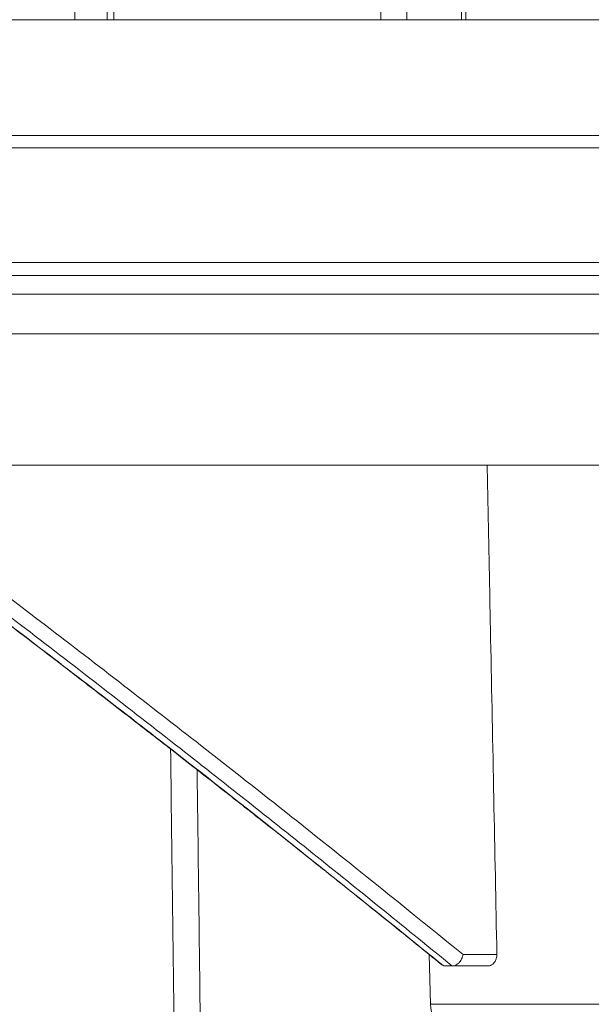
# Model space of a CAD drawing. Units: millimetres. Extents: x 2673 to 4786, y 0 to 1485.
# Drawn here: x 4055 to 4071, y 758 to 784 of the extents above; entities that cross this region are included whole.
import ezdxf

# ---------------------------------------------------------------- set-up
doc = ezdxf.new("R2010")
doc.units = ezdxf.units.MM
doc.linetypes.add('ACAD_ISO04W100', pattern=[30, 24, -3, 0, -3])
for name, color, linetype, lineweight in [('вспомогательный', 140, 'Continuous', 20), ('маскировка', 93, 'Continuous', 25), ('Оси', 10, 'ACAD_ISO04W100', 13), ('Основной', 7, 'Continuous', 30), ('штриховка', 251, 'Continuous', 0)]:
    doc.layers.add(name, color=color, linetype=linetype, lineweight=lineweight)

# ---------------------------------------------------------------- blocks, each defined once
blk = doc.blocks.new('3100т неразрез')
blk.add_wipeout([(2149.1082944591462, 179.46728637437104), (2150.102211701217, 155.35002828641555), (2153.5000005513466, 152.05886306942227), (2153.677592367575, 151.04199924167665), (2154.378680207787, 149.93754272586264), (2155.2999962796575, 149.30931951677067), (2156.5000005513466, 149.05886306942227), (2160.0000005513393, 149.05886306942227), (2160.5000005513393, 147.5588635236531), (2161.0000005513393, 147.0588635236531), (2162.500000551343, 147.0588635236531), (2163.000000551343, 146.5588635236531), (2295.000000551343, 146.5588635236531), (2295.500000551343, 147.0588635236531), (2297.00000055134, 147.0588635236531), (2297.5000005513393, 147.5588635236531), (2297.646447160746, 148.91241646001555), (2299.750000551343, 149.05886306942227), (2302.0207366271156, 149.10440306133404), (2303.6213208949066, 149.93754272586264), (2304.5000005513466, 152.05886306942227), (2304.5000005513466, 154.85002828641558), (2304.99957007663, 155.35002828641555), (2307.897789401463, 155.35002828641555), (2309.162191532968, 155.35002828641555), (2308.7502852873035, 179.46728637437104), (2149.355851021137, 179.46728637437104)]).dxf.layer = 'маскировка'
at = {"layer": 'вспомогательный', "linetype": 'Continuous'}
for p, q in [((2302.299921010996, 179.4672863743711), (2157.391494640416, 179.4672863743711)), ((2478.999870503158, 179.1414269886644), (1978.999870551722, 179.1414269886645)), ((1978.999870551722, 176.0891582458667), (2478.999870551722, 176.0891582458667)), ((2116.017450299699, 175.7393411923093), (2341.982550802996, 175.7393411923093)), ((2116.500000551347, 175.2396457787997), (2341.500000551348, 175.2396457787997)), ((2116.500000551347, 174.1841935690165), (2341.500000551348, 174.1841935690165)), ((2230.504978903547, 170.6841247832029), (2299.840706202761, 170.6841935690165)), ((2288.337402838873, 156.3238513381078), (2288.302712563993, 157.6486194884137)), ((2290.105278307687, 157.6492114139851), (2289.203390724874, 157.6492114139932)), ((2288.907959344848, 157.3492114139884), (2288.70397788578, 157.3492114139853)), ((2288.907959344848, 157.3492114139884), (2288.941226881646, 157.3492114139855)), ((2289.870524836455, 157.3492114139855), (2288.941226881646, 157.3492114139855)), ((2288.337402838873, 156.3238513381078), (2296.95300177461, 156.3238513381078))]:
    blk.add_line(p, q, dxfattribs=at)
for centre, radius, start, end in [((2288.714985140888, 157.4705417134931), 0.121600625302429, 230.724103785683, 249.7689494095119), ((2289.33706016385, 156.3500282864156), 1.000000000000386, 181.5000000000028, 270)]:
    blk.add_arc(centre, radius, start, end, dxfattribs=at)
for points in [[(2290.105278307687, 157.6492114139851), (2290.02269662416, 161.8204703338765), (2289.938689817942, 166.0623446374427), (2289.89311121043, 168.3631468312577), (2289.847121283202, 170.6841935690165)], [(2273.986278007505, 169.511102664905), (2277.676714521257, 166.7213521812994), (2281.840172365889, 163.5117956526159), (2285.731791469372, 160.4455229404624), (2289.203390724874, 157.6492114139932)], [(2288.638005224275, 157.3764098670638), (2287.271165516695, 158.4823727421971), (2285.987464845041, 159.5123932913377), (2284.802682033125, 160.4559396520874), (2283.732595904753, 161.3024799620483), (2282.792985283738, 162.0414823588224), (2281.999628993888, 162.6624149800114), (2281.368305859013, 163.1547459632174), (2281.302662069741, 163.2057155181506), (2281.236946843748, 163.2567203461195), (2280.812155493039, 163.5868343597667), (2280.386102488374, 163.917068330871), (2279.566849152604, 164.5500059564317), (2278.597862026978, 165.2951390181117), (2277.485279083791, 166.1461283551652), (2276.23523829534, 167.0966348068459), (2274.853877633921, 168.1403192124074), (2273.347335071831, 169.2708424111032)], [(2288.67293482379, 157.3564431468681), (2284.762011963183, 160.4960037514651), (2281.26392428565, 163.2432122281616), (2277.128750631332, 166.4247926566895), (2273.368836295344, 169.2614786337061)], [(2273.679485437196, 169.2614786337061), (2277.409145691284, 166.4323811772239), (2281.540556789005, 163.2362716365156), (2285.317293656719, 160.2509751102323), (2288.907959344848, 157.3492114139884)], [(2281.406384102058, 163.1250864166898), (2281.451888134791, 159.4788341978911), (2281.497354380247, 155.8325818710881)], [(2282.113978243926, 162.5730823378046), (2282.15625774919, 159.2071922191144), (2282.198504726766, 155.8413020831971)], [(2289.203390724874, 157.6492114139932), (2289.187847830357, 157.5917076658079), (2289.165108454771, 157.5363207380865), (2289.141728643933, 157.4934007189528), (2289.102520626959, 157.4394178297669), (2289.071309811459, 157.4074175541782), (2289.023773765578, 157.372926158694), (2288.974391498269, 157.3531960127185), (2288.941226881646, 157.3492114139855)], [(2290.105278307687, 157.6492114139851), (2290.102975323436, 157.6007705621367), (2290.088599749442, 157.5342013963817), (2290.071432932387, 157.491487264822), (2290.036996564676, 157.4366715236922), (2289.993576168955, 157.3935450345789), (2289.960010569326, 157.3719000792551), (2289.907564930918, 157.3530097029383), (2289.870524836455, 157.3492114139855)], [(2288.67293482379, 157.3564431468681), (2288.682471763785, 157.3532294051362), (2288.690917363564, 157.3509496992256), (2288.697664254069, 157.3496878717739), (2288.70397788578, 157.3492114139853)]]:
    blk.add_spline(points, degree=3, dxfattribs=at)
blk = doc.blocks.new('157 маск')
blk.add_wipeout([(22276.72649344258, 2831.0808633159363), (22276.726493442588, 2829.5828633159363), (22288.22527486273, 2829.5828633159363), (22288.22573063066, 2809.585352160845), (22288.240678749262, 2809.4144823540205), (22288.72853330323, 2806.6451428717687), (22288.841868628493, 2806.224642867921), (22289.027031465994, 2805.825714984807), (22289.277163720173, 2805.47128817669), (22289.584753302195, 2805.163155140879), (22289.941679035026, 2804.91365385316), (22290.336977329545, 2804.7295332917274), (22290.75846642018, 2804.6168042652857), (22291.190893403334, 2804.579263315936), (22295.18443464561, 2804.5792633159363), (22295.269171201773, 2804.9092248362285), (22295.300640762995, 2805.251208215792), (22295.302061968952, 2805.284109484506), (22295.325903431083, 2805.9485297018146), (22295.625307097787, 2819.259196930076), (22295.668733114297, 2819.9685151548915), (22295.719287441643, 2820.3249455659243), (22295.760096356484, 2820.4924045874363), (22295.852471669295, 2820.628463315936), (22298.02174425423, 2820.6291634580307), (22298.022708371704, 2820.6280629447824), (22298.188361226752, 2820.3109305806493), (22298.282479308262, 2819.9780873814066), (22298.366293620784, 2819.2874749651455), (22298.78329558556, 2807.5998031661957), (22298.58556783753, 2807.3181037987806), (22298.523326859115, 2807.20461559268), (22298.439640901786, 2806.9324731975244), (22298.438510402048, 2806.944610026364), (22298.473511610988, 2805.998663578491), (22298.564156336844, 2805.4675024264434), (22298.793166875203, 2805.025808012734), (22298.985277673444, 2804.828331626612), (22299.070561601246, 2804.764292120121), (22299.163573019487, 2804.709691935603), (22299.240683419775, 2804.672865020222), (22299.30250537353, 2804.6476723582628), (22299.364314580114, 2804.626753118546), (22299.671908349013, 2804.5794551904037), (22306.83727695391, 2804.5807075651924), (22307.04411637058, 2804.633989557654), (22307.198719698878, 2804.7381246904324), (22307.45398887809, 2805.0712348917596), (22307.504507889586, 2805.1755972799465), (22307.551030334558, 2805.2907530099183), (22307.59067718634, 2805.41204408081), (22307.592245308253, 2805.4129727869586), (22307.624445418503, 2805.5429824851753), (22307.67488662303, 2805.8988591431803), (22307.678301498676, 2805.9485297018146), (22308.51985892324, 2819.259196930057), (22308.58222817761, 2819.6679550248496), (22308.58222817761, 2819.6679550248496), (22308.58222817761, 2819.6679550248496), (22308.62980991761, 2819.8355209518545), (22308.70368187847, 2820.026974696197), (22308.804324297405, 2820.2055441922644), (22308.896014187394, 2820.3268122050818), (22308.969865471932, 2820.4073272787064), (22309.044094707002, 2820.473220061323), (22309.126010958407, 2820.530675265607), (22309.20658555011, 2820.573624457499), (22309.291708028235, 2820.605053660407), (22309.463735236575, 2820.628463315936), (22319.257190074433, 2820.628463315936), (22319.28587306977, 2820.6275137934826), (22319.349155364318, 2820.625418880408), (22319.445221199818, 2820.607357422975), (22319.53834747675, 2820.5782016482135), (22319.714327099897, 2820.49003472314), (22319.799104148846, 2820.4297771932165), (22319.883824039007, 2820.356979981335), (22319.968724630344, 2820.268487368583), (22320.047207718864, 2820.1683793624825), (22320.12058216552, 2820.055724607533), (22320.18067887592, 2819.942784675528), (22320.23527687613, 2819.818711097473), (22320.27989993806, 2819.690975315463), (22320.356183780674, 2819.2675932165357), (22320.36911931553, 2819.0847707350363), (22320.395149075375, 2818.7172293102526), (22321.307259306057, 2805.921217954867), (22321.307259306057, 2805.921217954867), (22321.317034579322, 2805.8240277402656), (22321.34484961085, 2805.699066190835), (22321.37733431918, 2805.56545751309), (22321.42370555738, 2805.4383750083525), (22321.48067629757, 2805.309734511102), (22321.549177829387, 2805.197440704108), (22321.623163881308, 2805.091045868846), (22321.706095883328, 2804.992184777038), (22321.799131969263, 2804.899622786923), (22321.89755784543, 2804.8189759345432), (22322.00797699655, 2804.745671469557), (22322.122321625116, 2804.6856788633427), (22322.244499209086, 2804.637805055675), (22322.348093536413, 2804.605520817364), (22322.43115377814, 2804.5938979519174), (22322.494569003942, 2804.585480195581), (22322.55746517132, 2804.5802410956594), (22322.621205690906, 2804.5792633159363), (22333.053930948914, 2804.5792633159363), (22333.140453265754, 2804.5848520716245), (22333.314855543613, 2804.5941612137076), (22333.506450806155, 2804.6594741212375), (22333.660816112846, 2804.7331287906777), (22333.769234424184, 2804.7988628212343), (22333.87721633225, 2804.8792971949506), (22334.00864630988, 2804.997970871002), (22334.154882317907, 2805.174000060482), (22334.26455509428, 2805.3687031379295), (22334.333450164606, 2805.538323248476), (22334.374006309055, 2805.6708416981833), (22334.404214877573, 2805.8103487856374), (22334.418760215147, 2805.9485297018146), (22335.592240545455, 2819.2591969300574), (22335.592240545455, 2819.393853080116), (22335.623591236857, 2819.533732554267), (22335.667017996224, 2819.670019763007), (22335.719333227207, 2819.794444059985), (22335.781025231892, 2819.913275743765), (22335.856648926816, 2820.0317994009556), (22335.943103151538, 2820.141907760205), (22336.066540758125, 2820.272435541736), (22336.066540758125, 2820.272435541736), (22336.23755182863, 2820.4103353003934), (22336.430401396625, 2820.512718406829), (22336.595065694095, 2820.5722448028696), (22336.595065694095, 2820.5722448028696), (22336.72510424996, 2820.6051750239276), (22336.857776272038, 2820.625108540529), (22336.984653924534, 2820.628463315936), (22351.697647000892, 2820.6352701167025), (22352.254252619987, 2820.526254931203), (22352.720205155147, 2820.233096190772), (22353.05764006297, 2819.7894563271116), (22353.2075947279, 2819.26014009269), (22354.1996428988, 2807.8799898435013), (22354.210286526963, 2807.755254481013), (22354.36835446326, 2805.9485297018146), (22354.520061026276, 2805.41223461747), (22354.848968698156, 2804.9735510346654), (22355.319184851283, 2804.6817631804297), (22355.862646510395, 2804.5792633159363), (22366.88843884761, 2804.579302428747), (22367.43435682444, 2804.6815522748657), (22367.904979036426, 2804.9756600903493), (22368.233277620027, 2805.416030917695), (22368.380981469905, 2805.94902370441), (22368.518733775545, 2807.5954771236497), (22368.54868702421, 2807.8657632719105), (22369.54672343838, 2819.259223829583), (22369.696510701036, 2819.7923035522836), (22370.0282607849, 2820.2348888881097), (22370.501928438294, 2820.5285748924657), (22371.041019796092, 2820.628463315936), (22385.76589580088, 2820.628463315936), (22386.026733072496, 2820.613654898056), (22386.23637574099, 2820.5473417381145), (22386.394887911025, 2820.4731149325626), (22386.505805859342, 2820.407241347426), (22386.613937890972, 2820.3289740115447), (22386.7177230255, 2820.237784958194), (22386.812355156213, 2820.136141259924), (22386.895646756588, 2820.0284574881944), (22386.967869293727, 2819.9161625321817), (22387.030085365084, 2819.7972194280637), (22387.083751935043, 2819.6693981305043), (22387.125904712433, 2819.5369366659174), (22387.157661170386, 2819.39742268853), (22387.173572960175, 2819.2591969300574), (22388.33178951031, 2805.9485297018146), (22388.345703035193, 2805.814072582523), (22388.373887339374, 2805.6817730512716), (22388.414588380117, 2805.54546133124), (22388.46691680824, 2805.4139434392036), (22388.530967156843, 2805.288846312683), (22388.60131641064, 2805.177142375899), (22388.680150827106, 2805.0722759931164), (22388.769952653496, 2804.9731323882593), (22388.870565634585, 2804.881595502471), (22388.978260512886, 2804.79797214875), (22389.089725256574, 2804.7331872506406), (22389.209332965842, 2804.675884375809), (22389.209332965842, 2804.675884375809), (22389.328441153226, 2804.6337821635534), (22389.448228515197, 2804.603200856102), (22389.56751026347, 2804.587488391233), (22389.651370989, 2804.5806844328436), (22389.696618776543, 2804.5792633159363), (22400.129344034558, 2804.5792633159363), (22400.15208211985, 2804.5796362488472), (22400.19741850289, 2804.5803390247434), (22400.260000541686, 2804.5859055297965), (22400.326748247935, 2804.596135519562), (22400.40735093051, 2804.6110043621447), (22400.511017466622, 2804.639462738597), (22400.630463698446, 2804.687075535797), (22400.32221160744, 2804.5943461816514), (22400.511017466622, 2804.639462738597), (22400.630463698446, 2804.687075535797), (22400.742051035042, 2804.745328035661), (22400.853081781297, 2804.8188472376814), (22400.953754438386, 2804.901737409381), (22401.077704221927, 2805.0256120083295), (22401.210330077218, 2805.200355263158), (22401.313232872653, 2805.4008332462486), (22401.373320290117, 2805.566585802765), (22401.409190517275, 2805.6975260157037), (22401.43465412655, 2805.8282084188486), (22401.4472829923, 2805.9643596866867), (22402.394368493588, 2819.2674571872285), (22402.405241683595, 2819.363348915148), (22402.4266816123, 2819.5542966180656), (22402.49666346245, 2819.7756934567815), (22402.570126446557, 2819.9443173334744), (22402.634572447, 2820.064101646868), (22402.707717340145, 2820.1744929545775), (22402.783810374538, 2820.2734846071685), (22402.86672209337, 2820.356977145189), (22402.951428401248, 2820.4297627519727), (22403.036219910588, 2820.4900338161406), (22403.12202043659, 2820.53865659425), (22403.21224799763, 2820.578218286242), (22403.30536534516, 2820.607365250694), (22403.401405793655, 2820.6254197574117), (22403.497954027505, 2820.628559446264), (22413.315748623267, 2820.6272284144175), (22413.374026064812, 2820.624741134735), (22413.46297988915, 2820.6041459820435), (22413.54797166608, 2820.5717746162613), (22413.62819457242, 2820.5280849949154), (22413.70606662805, 2820.4735115890153), (22413.78019547927, 2820.4078031757285), (22413.854120555952, 2820.327326043571), (22413.92151167259, 2820.2382822492054), (22413.984705646606, 2820.1371978264488), (22414.038951588824, 2820.032948197126), (22414.08895895923, 2819.9179272041283), (22414.147130603666, 2819.7533794051806), (22414.230690802226, 2819.2591969300574), (22415.075666063498, 2805.898827648141), (22415.08196586706, 2805.8072162588287), (22415.10162125084, 2805.6681771761), (22415.126864200058, 2805.5396139452114), (22415.17047571276, 2805.372195949798), (22415.238741353438, 2805.1813799706224), (22415.33111235571, 2805.0053545025844), (22415.416245288132, 2804.883595083946), (22415.483032987562, 2804.8046314922162), (22415.553607466365, 2804.7365799658924), (22415.62554865194, 2804.6814234106478), (22415.70183656209, 2804.6363082684657), (22415.782132839835, 2804.6029396469285), (22415.86415740118, 2804.582655668096), (22415.917619402346, 2804.580323106669), (22415.94190981243, 2804.5792633159363), (22423.065208808996, 2804.5792633159363), (22423.105749282004, 2804.5798424214663), (22423.146673471547, 2804.581688488106), (22423.188109390772, 2804.5881866711693), (22423.23070094706, 2804.595186444494), (22423.271999095665, 2804.6054114650206), (22423.31416735407, 2804.6175615124343), (22423.356276775834, 2804.632144805966), (22423.398165118168, 2804.649189039002), (22423.449026116017, 2804.647998817885), (22423.51081624391, 2804.6732864678424), (22423.57313440767, 2804.7031541706847), (22423.638705074205, 2804.7397438826074), (22423.711677659834, 2804.7887977565265), (22423.778677370756, 2804.8388878290716), (22423.83103353881, 2804.8868320624806), (22423.87532643319, 2804.9308552840266), (22423.91743750529, 2804.977185380584), (22423.97455311186, 2805.04670445305), (22424.04055530944, 2805.1423917682705), (22424.04055530944, 2805.1423917682705), (22424.105543708476, 2805.261609060138), (22424.15470444258, 2805.3746946580172), (22424.187838767146, 2805.4696063521906), (22424.210348526834, 2805.5468247615277), (22424.226160454728, 2805.609573839042), (22424.239979175705, 2805.6735039858854), (22424.251195599052, 2805.735605683843), (22424.26094024156, 2805.801521884774), (22424.27396280025, 2805.937652552957), (22424.277038114476, 2805.998663578495), (22424.312106396665, 2806.9487255677686), (22424.29177631776, 2807.060984517846), (22424.26630409615, 2807.127363044744), (22424.2269806382, 2807.2088735318503), (22424.164981651975, 2807.318106803935), (22424.00573272959, 2807.5483792116506), (22423.9672541399, 2807.599803166194), (22424.38490253798, 2819.2852057686055), (22424.392362592786, 2819.430801520212), (22424.402499177508, 2819.55278934367), (22424.418919391144, 2819.6954625120275), (22424.436558304824, 2819.8139634062563), (22424.449305360704, 2819.88659952544), (22424.465103822193, 2819.965569980486), (22424.48221168096, 2820.0413767347427), (22424.500533398965, 2820.1139056720986), (22424.519973332855, 2820.18304235665), (22424.5371846795, 2820.2382450631862), (22424.551760367405, 2820.2815231428517), (22424.563546002457, 2820.3147367419892), (22424.591169701536, 2820.3859301410994), (22424.67264428287, 2820.550325864082), (22424.702786534453, 2820.596354062297), (22424.728190892496, 2820.628463315936), (22426.89807805617, 2820.628463315936), (22426.96117164001, 2820.5677490397675), (22426.98262228923, 2820.5162822258803), (22427.004610272557, 2820.444294202211), (22427.027044079743, 2820.346959023902), (22427.05219382029, 2820.20664684941), (22427.076813870226, 2820.0199824186047), (22427.09478843358, 2819.8292634828094), (22427.12524262771, 2819.2591969300593), (22427.424646294374, 2805.9485297018146), (22427.428651385202, 2805.678605779486), (22427.439174632364, 2805.4212742046107), (22427.453434159597, 2805.1871691984657), (22427.472165577943, 2804.9842523797497), (22427.490893169383, 2804.817279501679), (22427.515230946858, 2804.6980029092083), (22427.56611507986, 2804.5792633159363), (22431.58228089601, 2804.579439257769), (22431.733507006964, 2804.584227078081), (22431.879738123906, 2804.5974731630467), (22432.10425176818, 2804.6350228153683), (22432.363938192142, 2804.7054190656004), (22432.65075339617, 2804.822833103759), (22432.920915548788, 2804.9747620288767), (22433.202435174164, 2805.182611660048), (22433.479428826988, 2805.458671574946), (22433.718078328868, 2805.796480761625), (22433.891354370728, 2806.1515005084775), (22433.97305759246, 2806.4132011761976), (22434.021641217656, 2806.645142871769), (22434.14369938603, 2807.3374776372757), (22434.26575701724, 2808.029812481669), (22434.38781426202, 2808.7221473789828), (22434.469185409693, 2809.183704027945), (22434.5098709762, 2809.414482354022), (22434.524077287864, 2809.58507375088), (22434.523983424573, 2829.5828633159363), (22446.024056282873, 2829.5828633159363), (22446.024056282873, 2831.080863315937), (22445.875385067782, 2831.436927261646), (22445.52405628287, 2831.5808633159363), (22439.125274862727, 2831.5808633159363), (22439.124766213732, 2832.4797432733853), (22438.973602723396, 2834.2149754119746), (22438.51290162916, 2835.8970999097924), (22415.587164162418, 2898.898275263412), (22414.987097119047, 2900.230949267818), (22414.33435751097, 2901.241081488901), (22414.124831142202, 2901.5801121905097), (22413.270686342443, 2902.521383743413), (22412.932845375766, 2902.8472328469798), (22412.483947312492, 2903.215684875424), (22411.90693768071, 2903.6872697269428), (22410.865802778608, 2904.3008994789416), (22410.617903848124, 2904.447373396368), (22410.3637110054, 2904.549662597172), (22409.19669785852, 2905.0185056762857), (22407.726358747554, 2905.361016319788), (22406.196105464962, 2905.474931830088), (22316.553532493108, 2905.4613027323417), (22316.55474361319, 2905.4773569781187), (22315.604620332837, 2905.4040862720426), (22315.042816194073, 2905.3637580921786), (22313.532277256545, 2905.012283962016), (22312.101122825006, 2904.43197728986), (22310.812901110134, 2903.6630155865428), (22309.642233433555, 2902.704449777011), (22308.582825883008, 2901.5214804424177), (22307.79872623561, 2900.308140705951), (22307.158412068035, 2898.8994647491927), (22284.22834865487, 2835.8897239133703), (22284.014031881794, 2835.107211420167), (22283.774660187257, 2834.2103354894643), (22283.634694829016, 2832.4807537500005), (22283.62527486273, 2831.5808633159363), (22277.226493442584, 2831.5808633159363), (22277.139861539476, 2831.5729613534354), (22277.054995238963, 2831.550605363155), (22276.973783468107, 2831.5131696247263), (22276.90495649234, 2831.464134080001), (22276.842423428785, 2831.4013896733377), (22276.794508483996, 2831.33210719403), (22276.75694803999, 2831.251752172378), (22276.73359965586, 2831.1660190587136)]).dxf.layer = 'вспомогательный'
at = {"layer": 'вспомогательный', "linetype": 'Continuous'}
for p, q in [((22412.21696656306, 2829.582863315936), (22412.18662043357, 2832.479431861598)), ((22412.39560019715, 2829.582863315936), (22412.36519919131, 2832.484669863858)), ((22419.51023791933, 2829.582863315936), (22419.53576144724, 2832.486268691603)), ((22420.20944685413, 2829.582863315936), (22420.23491028019, 2832.479431861598)), ((22421.66101377633, 2829.582863315936), (22421.63555035026, 2832.479431861598)), ((22421.77801087434, 2829.582863315936), (22421.75250880987, 2832.483827138598)), ((22411.35112023109, 2829.582863315936), (22411.35112023109, 2831.080863315936)), ((22407.04607884739, 2829.582863315936), (22411.35112023109, 2829.582863315936)), ((22411.35112023109, 2829.582863315936), (22412.21696656306, 2829.582863315936)), ((22412.21696656306, 2829.582863315936), (22412.39560019715, 2829.582863315936)), ((22412.39560019715, 2829.582863315936), (22419.51023791933, 2829.582863315936)), ((22419.51023791933, 2829.582863315936), (22420.20944685413, 2829.582863315936)), ((22420.20944685413, 2829.582863315936), (22421.66101377633, 2829.582863315936)), ((22421.66101377633, 2829.582863315936), (22421.77801087434, 2829.582863315936)), ((22421.77801087434, 2829.582863315936), (22427.46706481553, 2829.582863315936)), ((22403.49335965145, 2820.628463315936), (22413.28681448885, 2820.628463315936)), ((22414.99444776812, 2820.628463315936), (22413.28681448885, 2820.628463315936)), ((22424.72819089249, 2820.628463315936), (22426.89807805616, 2820.628463315936)), ((22414.23069080222, 2819.259196930057), (22415.96280711911, 2819.259196930057)), ((22423.91651217887, 2807.442863315935), (22417.23210328357, 2807.442863193686)), ((22424.21507549645, 2806.852463315936), (22418.04380553885, 2806.852463315323)), ((22416.76890062808, 2805.948529701815), (22415.07224822678, 2805.948529701815)), ((22423.96877818202, 2805.579263315936), (22418.37540663828, 2805.579263315936)), ((22415.94190981242, 2804.579263315936), (22417.55258045665, 2804.579263315936)), ((22417.55258045665, 2804.579263315936), (22423.06520880899, 2804.579263315936))]:
    blk.add_line(p, q, dxfattribs=at)
for points in [[(22415.38764708458, 2821.128463376985), (22412.756372818, 2821.128463346461), (22409.94153255903, 2821.128463315936), (22406.95328720205, 2821.128463346265), (22403.8022192408, 2821.128463376594)], [(22415.38764708458, 2821.128463376985), (22415.38725583671, 2821.106173221294), (22415.38605602202, 2821.083536157094), (22415.38400914483, 2821.06061565941), (22415.38108136141, 2821.037481847827), (22415.37724195049, 2821.014210794148), (22415.37246663391, 2820.990884263588), (22415.3667353173, 2820.967589049153), (22415.36003601011, 2820.944416012289), (22415.35236177774, 2820.921459600294), (22415.34371511511, 2820.89881606582), (22415.33410411315, 2820.876583360702), (22415.32354708325, 2820.854858480322), (22415.31206802235, 2820.83373794256), (22415.29970124786, 2820.813314288072), (22415.28648633676, 2820.793677334526), (22415.27247252015, 2820.77490995475), (22415.25771335654, 2820.75709023723), (22415.24227065568, 2820.740286745675), (22415.22620920469, 2820.724561619796), (22415.20960004078, 2820.70996557825), (22415.19251556352, 2820.696541873394), (22415.17503204771, 2820.684321325334), (22415.15722543829, 2820.673326924384), (22415.13917307676, 2820.663569173787), (22415.12095039017, 2820.655051040601), (22415.1026318852, 2820.647763841632), (22415.0842888265, 2820.64169219853), (22415.06598961895, 2820.636810633877), (22415.04779844833, 2820.633088198099), (22415.02977521555, 2820.630485862169), (22415.01197500862, 2820.628960546418), (22414.99444776812, 2820.628463315936)], [(22415.38764708458, 2821.128463376985), (22415.51196288656, 2821.118620464866), (22415.6165916368, 2821.094760531393), (22415.72808202885, 2821.052863258768), (22415.836562767, 2820.994530343661), (22415.94873562375, 2820.913961884352), (22416.04039668308, 2820.830690149495), (22416.13449661262, 2820.726002522367), (22416.22149421471, 2820.60823874295), (22416.29560716137, 2820.487915723813), (22416.37394829397, 2820.334204232316), (22416.44243693069, 2820.168146118323), (22416.49261696015, 2820.017819816414), (22416.53806008122, 2819.846807957529), (22416.57354093994, 2819.669918796122), (22416.60061572417, 2819.472382147246), (22416.61398252346, 2819.302775015239)], [(22424.34360822083, 2819.302775014447), (22424.35274532325, 2819.474639133613), (22424.3707360459, 2819.669918830344), (22424.39657892567, 2819.860345436214), (22424.42472533332, 2820.017819834347), (22424.46091870295, 2820.179978206903), (22424.50319443711, 2820.334204320606), (22424.54623798134, 2820.465052553283), (22424.60279264347, 2820.608238847722), (22424.66415723358, 2820.735720477812), (22424.719359081, 2820.830690278796), (22424.78796149726, 2820.927053341375), (22424.84833265001, 2820.994530426374), (22424.92184802332, 2821.057071118233), (22424.98491979823, 2821.094760574241), (22425.06024910073, 2821.12134843109), (22425.12427260977, 2821.128463376594)], [(22424.73389512216, 2820.634808509128), (22424.75307801649, 2820.638579924477), (22424.77233887742, 2820.643280744683), (22424.79162288012, 2820.648932389561), (22424.8108725578, 2820.655550297681), (22424.83002780994, 2820.66314605954), (22424.84902700499, 2820.671724257703), (22424.86780669185, 2820.681285072259), (22424.88630327077, 2820.691820945454), (22424.9044523153, 2820.703319599182), (22424.92219081717, 2820.715760686538), (22424.9394560451, 2820.729119119934), (22424.95618831593, 2820.743361879082), (22424.97232934868, 2820.758451513078), (22424.98782546194, 2820.774343260736), (22425.0026254237, 2820.79098856656), (22425.0166839323, 2820.808332636618), (22425.02995900947, 2820.826317801594), (22425.04241559634, 2820.844881584653), (22425.05402258169, 2820.863959756611), (22425.06475633916, 2820.883484939698), (22425.07459751853, 2820.903389229098), (22425.08353436509, 2820.923603306737), (22425.09155942292, 2820.944058545275), (22425.0986725083, 2820.964686566344), (22425.1048774783, 2820.985420791513), (22425.11018477027, 2821.006196353488), (22425.11460837698, 2821.02695110627), (22425.11816790679, 2821.047625787176), (22425.12088588075, 2821.068164538793), (22425.12278930765, 2821.088515222223), (22425.12390738398, 2821.108629532698), (22425.12427260977, 2821.128463376594)], [(22414.23069080222, 2819.259196930057), (22414.19620419978, 2819.53297418493), (22414.13148643936, 2819.793200754275), (22414.0845262877, 2819.925067184749), (22414.03851524525, 2820.030675768978), (22413.98259443386, 2820.137746530419), (22413.92081181575, 2820.236197902764), (22413.84803335953, 2820.331889615382), (22413.78160047011, 2820.403930047833), (22413.69967396673, 2820.476128358283), (22413.6264713052, 2820.52721190003), (22413.55059127657, 2820.568279622611), (22413.45917514764, 2820.603083985626), (22413.37330744609, 2820.622117381153), (22413.28681448885, 2820.628463315936)], [(22414.99444776812, 2820.628463315936), (22415.17560670452, 2820.603303736639), (22415.35014811049, 2820.528013587226), (22415.42639928777, 2820.477057822569), (22415.5111994267, 2820.405134065244), (22415.5795823589, 2820.333422260312), (22415.65404196878, 2820.238295089316), (22415.72184254538, 2820.131944584183), (22415.77410924581, 2820.032768840254), (22415.8279894151, 2819.908235398808), (22415.86745112783, 2819.795480634474), (22415.90318056557, 2819.66717099011), (22415.93104456562, 2819.534554971588), (22415.95099308888, 2819.398083978322), (22415.96280711911, 2819.259196930057)], [(22424.72819089249, 2820.628463315936), (22424.72725657309, 2820.627389282871), (22424.72630089717, 2820.626280927236), (22424.71514892697, 2820.61265280194), (22424.70257146201, 2820.595848861722), (22424.69153028749, 2820.579920066305), (22424.68158582383, 2820.564661430688), (22424.67289830376, 2820.550633702801), (22424.66389552884, 2820.535412172512), (22424.65399332201, 2820.517858192519), (22424.64327551939, 2820.49788707195), (22424.63182595707, 2820.47541411993), (22424.61972847116, 2820.450354645588), (22424.60706689776, 2820.422623958051), (22424.59115794956, 2820.385487312198), (22424.57660631791, 2820.349132264067), (22424.56341072847, 2820.314039921515), (22424.55156990689, 2820.2806913924), (22424.54108257878, 2820.24956778458), (22424.52058068394, 2820.183930910838), (22424.5011054778, 2820.114784698782), (22424.48275219079, 2820.04224382538), (22424.46561605335, 2819.9664229676), (22424.44979229591, 2819.887436802412), (22424.4353761489, 2819.805400006785), (22424.42654222308, 2819.748716514244), (22424.41891165198, 2819.694488779585), (22424.41238739554, 2819.643037457974), (22424.40687241366, 2819.594683204578), (22424.40226966629, 2819.549746674563), (22424.39894956171, 2819.513880244948), (22424.39566299411, 2819.474533957363), (22424.39251248572, 2819.431850588872), (22424.38960055876, 2819.38597291654), (22424.38702973544, 2819.33704371743), (22424.38490253797, 2819.285205768605)], [(22424.75062782279, 2820.650753115865), (22424.75048520201, 2820.650647566685), (22424.7503435554, 2820.650540713728), (22424.7498498094, 2820.650156880525), (22424.74902744695, 2820.649492510749), (22424.74788189839, 2820.648529751095), (22424.74641859404, 2820.647250748261), (22424.74464296422, 2820.645637648941), (22424.74256043926, 2820.643672599833), (22424.74094774519, 2820.642102630366), (22424.73900735621, 2820.640162379663), (22424.73675037437, 2820.637840085296), (22424.73418790176, 2820.635123984838), (22424.73133104044, 2820.632002315861), (22424.72819089249, 2820.628463315936)], [(22415.96280711911, 2819.259196930057), (22416.0002590372, 2819.259768100055), (22416.04037451352, 2819.260676556165), (22416.08286100247, 2819.261939723625), (22416.1273284619, 2819.263565624217), (22416.17330287648, 2819.2655554848), (22416.22023199565, 2819.267898307256), (22416.26750979356, 2819.270575542796), (22416.31449741494, 2819.273556029677), (22416.36055230804, 2819.276802637631), (22416.40505841742, 2819.280268191588), (22416.44744972849, 2819.283903245586), (22416.48723921665, 2819.287653035155), (22416.52402820949, 2819.291465040041), (22416.5575250714, 2819.295286573692), (22416.5875384198, 2819.299070891071), (22416.61398252346, 2819.302775015239)], [(22417.23210328357, 2807.442863193686), (22417.07894941647, 2810.406609575662), (22416.92479263086, 2813.372837658489), (22416.77162645634, 2816.303450456605), (22416.61398252346, 2819.302775015239)], [(22423.91651217887, 2807.442863315935), (22424.02459772004, 2810.40781473791), (22424.13181155355, 2813.372837676446), (22424.235224004, 2816.255946145823), (22424.34360822083, 2819.302775014447)], [(22424.34360822083, 2819.302775014447), (22424.35277431879, 2819.300633857678), (22424.36095643605, 2819.298460351558), (22424.36806866645, 2819.296261807672), (22424.37402881893, 2819.29404674529), (22424.3787591419, 2819.291823758615), (22424.38218892081, 2819.289602682505), (22424.38339586445, 2819.288495841164), (22424.3842546394, 2819.287393213497), (22424.38475877237, 2819.286296081645), (22424.38490253797, 2819.285205768605)], [(22414.86933757926, 2809.852128904225), (22414.55087809035, 2814.560344190435), (22414.23069080222, 2819.259196930057)], [(22416.55119814639, 2807.892271529228), (22416.39197736108, 2810.992668054907), (22416.25859835471, 2813.575751409178), (22416.09453723223, 2816.735666913451), (22415.96280711911, 2819.259196930057)], [(22424.38490253797, 2819.285205768605), (22424.36330097866, 2818.67139397432), (22424.3432727512, 2818.103260541484), (22424.32521873232, 2817.591892228282), (22424.30953979876, 2817.148375792897), (22424.29663682722, 2816.783797993516), (22424.28691069446, 2816.509245588321), (22424.28076227721, 2816.335805335499), (22424.26682694627, 2815.942990238226), (22424.24920233303, 2815.446799432992), (22424.22836736863, 2814.861102017086), (22424.21519607, 2814.491331127575), (22424.20208894308, 2814.123749576423), (22424.1945670278, 2813.912980110098), (22424.18892907036, 2813.755073299784), (22424.18728246397, 2813.708988859998), (22424.18563659403, 2813.662904426331), (22424.1839952273, 2813.616818742441), (22424.18235310499, 2813.570732775511), (22424.18070597104, 2813.524648163063), (22424.17905798286, 2813.478563929107), (22424.17741101245, 2813.432479353909), (22424.17576426103, 2813.386394631358), (22424.14973074614, 2812.658810089764), (22424.12293772152, 2811.911687123916), (22424.10759657094, 2811.484541292679), (22424.09027499477, 2811.002877657311), (22424.06989606546, 2810.436977461362), (22424.05923520062, 2810.141249736565), (22424.05058853886, 2809.901630353141), (22424.04329154461, 2809.699622546243), (22424.03662833116, 2809.515284773137), (22424.02996490922, 2809.330946160007), (22424.02330297793, 2809.146606193648), (22424.01664065437, 2808.962265375498), (22424.00861012053, 2808.740295525064), (22423.99921501556, 2808.48088783652), (22423.98993736019, 2808.224907094889), (22423.97861955211, 2807.91287838169), (22423.96725413989, 2807.599803166194)], [(22415.07224822678, 2805.948529701815), (22414.97097211974, 2807.900603638769), (22414.86933757926, 2809.852128904225)], [(22416.67760753693, 2807.755254480499), (22416.64600558922, 2807.789509219896), (22416.61440337884, 2807.823763637479), (22416.58280089434, 2807.85801774475), (22416.55119814639, 2807.892271529228)], [(22417.23210328357, 2807.442863193686), (22417.22232750394, 2807.443128489546), (22417.21210305173, 2807.443923407098), (22417.183048502, 2807.448554061696), (22417.14503888667, 2807.458727806081), (22417.10889332912, 2807.471702025897), (22417.07031350332, 2807.488377024914), (22417.02533543598, 2807.510885301117), (22416.9781960681, 2807.537517775869), (22416.93631816616, 2807.563499225109), (22416.88591502189, 2807.597423431768), (22416.83734120425, 2807.632703969703), (22416.79539133969, 2807.665152368162), (22416.75206654771, 2807.700575779286), (22416.70906724915, 2807.737680769267), (22416.64453815504, 2807.797170541662), (22416.59167453869, 2807.849598605509), (22416.55119814639, 2807.892271529228)], [(22416.67760753693, 2807.755254480499), (22416.70043751816, 2807.304034801058), (22416.72329412032, 2806.851892314352), (22416.74096332863, 2806.502092826126), (22416.76890062808, 2805.948529701815)], [(22416.67760753693, 2807.755254480499), (22416.75783953501, 2807.670643529771), (22416.83029143742, 2807.597992594343), (22416.91751025664, 2807.514816017789), (22416.99496892154, 2807.444589696628), (22417.17262130381, 2807.295613716312), (22417.35024483146, 2807.162964634673), (22417.44428258686, 2807.099485837783), (22417.53601059085, 2807.042375476287), (22417.6384934228, 2806.984719329481), (22417.72044652122, 2806.943888970443), (22417.87347162871, 2806.88325675232), (22418.00330443321, 2806.854663670928), (22418.02402399332, 2806.853013823984), (22418.04380553885, 2806.852463315323)], [(22423.91651217887, 2807.442863315935), (22423.93662305651, 2807.445856090454), (22423.95123444791, 2807.454812651776), (22423.96030985227, 2807.47013499319), (22423.96317669487, 2807.487549402714)], [(22423.96725413989, 2807.599803166194), (22423.96521617891, 2807.543692975509), (22423.96317669487, 2807.487549402714)], [(22424.31203932341, 2806.944610026364), (22424.3120814701, 2806.956953959481), (22424.31132235421, 2806.970035964918), (22424.30580761566, 2807.006433425469), (22424.29262415111, 2807.055377714144), (22424.26887782122, 2807.118491134826), (22424.22813587684, 2807.204215944661), (22424.17479258622, 2807.299114852134), (22424.08086916977, 2807.444230082448), (22423.96725413989, 2807.599803166194)], [(22418.04380553885, 2806.852463315323), (22418.05431794481, 2806.647346410233), (22418.06473166575, 2806.444074303865), (22418.07468718494, 2806.249670922206), (22418.08190596643, 2806.108661567904), (22418.0856410538, 2806.035684748256)], [(22424.1844057387, 2806.03568477664), (22424.1920793917, 2806.23987955326), (22424.1997488872, 2806.444074292415), (22424.20748388426, 2806.65012373315), (22424.21507549645, 2806.852463315936)], [(22424.21507549645, 2806.852463315936), (22424.25683092831, 2806.858634191065), (22424.28721856892, 2806.877130368224), (22424.30381417517, 2806.902587397542), (22424.31203932341, 2806.944610026364)], [(22424.31203932341, 2806.944610026364), (22424.30405146828, 2806.728519447177), (22424.29454973188, 2806.471637511184), (22424.2842829271, 2806.194271368764), (22424.27703816953, 2805.998665060287)], [(22415.07224822678, 2805.948529701815), (22415.0844320998, 2805.799616483581), (22415.10173316347, 2805.674825177025), (22415.13000155772, 2805.532010047216), (22415.16060973059, 2805.414698443439), (22415.24649933944, 2805.177810570094), (22415.35610063837, 2804.972176969124), (22415.41864699935, 2804.883142746853), (22415.48559233842, 2804.804392337885), (22415.55605197582, 2804.736846709417), (22415.62970103667, 2804.680728745599), (22415.69966314403, 2804.639663475755), (22415.78417606444, 2804.604654977159), (22415.86929542848, 2804.584626848105), (22415.94190981242, 2804.579263315936)], [(22418.0856410538, 2806.035684748256), (22418.03361580407, 2806.028190372724), (22417.97414084014, 2806.020528021987), (22417.90735907881, 2806.012787358306), (22417.83363881128, 2806.005066162798), (22417.79435033299, 2806.001247231461), (22417.75356540363, 2805.99747447653), (22417.71139210663, 2805.993762286116), (22417.66795189858, 2805.990124683789), (22417.62337746374, 2805.986575854438), (22417.5778124945, 2805.983129253279), (22417.5314093035, 2805.979798182091), (22417.48432792931, 2805.976594862549), (22417.43673369807, 2805.973531062294), (22417.38879574177, 2805.97061716795), (22417.34068472682, 2805.967862856078), (22417.29257094091, 2805.965276201123), (22417.19700333566, 2805.960633567284), (22417.10337311639, 2805.956726737496), (22417.01284491962, 2805.953576221624), (22416.92641480302, 2805.951176409311), (22416.84489804045, 2805.949507416606), (22416.76890062808, 2805.948529701815)], [(22417.55258045665, 2804.579263315936), (22417.49801721545, 2804.582889427086), (22417.44370290245, 2804.59374999893), (22417.39581440191, 2804.609447162015), (22417.34844955753, 2804.630800311682), (22417.28366824205, 2804.669871219678), (22417.22097691839, 2804.719383191454), (22417.16070286016, 2804.779057625161), (22417.10317799347, 2804.848635908315), (22417.02669076112, 2804.964294861081), (22416.95846677018, 2805.096702192126), (22416.89928338971, 2805.244261889165), (22416.84991358426, 2805.40537030317), (22416.8293569545, 2805.489586574829), (22416.81157711588, 2805.576052399479), (22416.79663441745, 2805.664489486708), (22416.78458406273, 2805.754615881358), (22416.77507580184, 2805.851074554367), (22416.76890062808, 2805.948529701815)], [(22418.37540663828, 2805.579263315936), (22418.35529858511, 2805.580472313733), (22418.33526949662, 2805.584093614033), (22418.31760129491, 2805.589327037942), (22418.30012702677, 2805.596442314517), (22418.27621310973, 2805.609464244354), (22418.25304473607, 2805.625974190704), (22418.23075838401, 2805.645871165347), (22418.20949100488, 2805.669054180063), (22418.18120517494, 2805.70757571604), (22418.1559463519, 2805.751691342688), (22418.13400984785, 2805.800882920927), (22418.11569065683, 2805.854632311681), (22418.10806258701, 2805.882722939085), (22418.10146989453, 2805.911539398402), (22418.09593000936, 2805.941006112539), (22418.09146022129, 2805.97104750441), (22418.08793214881, 2806.003200479227), (22418.0856410538, 2806.035684748256)], [(22424.27703811447, 2805.998663578495), (22424.27553073639, 2805.965039600676), (22424.27353713232, 2805.931985497074), (22424.27238393763, 2805.915961733851), (22424.27110948932, 2805.899945738603), (22424.27004576413, 2805.887610468742), (22424.26827888001, 2805.868713570853), (22424.25990006709, 2805.796292613043), (22424.25156562849, 2805.739966287257), (22424.23910709751, 2805.671051845077), (22424.22592982854, 2805.61015603081), (22424.2103151821, 2805.548245363699), (22424.19128004368, 2805.483030496317), (22424.15511397025, 2805.379720023059), (22424.10557767626, 2805.26608579418), (22424.04028551312, 2805.146677012294), (22423.95685183221, 2805.026042880015), (22423.91549514638, 2804.975725053529), (22423.87647163189, 2804.932805054937), (22423.83063724245, 2804.887263219283), (22423.78238196309, 2804.844266046688), (22423.7075189409, 2804.786214407292), (22423.63562232191, 2804.739023094142), (22423.56840666832, 2804.701524629731), (22423.51238939384, 2804.674680823606), (22423.44933162396, 2804.648880643155), (22423.38309807907, 2804.626488169612), (22423.32458668725, 2804.610491670725), (22423.22724800645, 2804.591355055714), (22423.14014281984, 2804.581839368626), (22423.06520880899, 2804.579263315936)], [(22424.1844057387, 2806.03568477664), (22424.17737332633, 2805.945350056084), (22424.16283921351, 2805.857118085692), (22424.15309469268, 2805.816361792959), (22424.14186248172, 2805.778237182128), (22424.1280645376, 2805.739933503417), (22424.11508105982, 2805.710027310153), (22424.08306177241, 2805.654061939213), (22424.04739160736, 2805.613073070378), (22424.02679831941, 2805.597358418083), (22424.00879763365, 2805.587779050801), (22423.99036922212, 2805.581724283055), (22423.96877818202, 2805.579263315936)], [(22424.27703816953, 2805.998665060287), (22424.27693215223, 2806.00008153911), (22424.27651133436, 2806.001505321102), (22424.2744622931, 2806.004693551174), (22424.27090907209, 2806.007905187619), (22424.26317663982, 2806.012585755987), (22424.2525275599, 2806.017275139898), (22424.23913263747, 2806.021949805911), (22424.2231800276, 2806.026589286655), (22424.20486860192, 2806.03117336192), (22424.1844057387, 2806.03568477664)], [(22418.37540663828, 2805.579263315936), (22418.3745883622, 2805.534683005859), (22418.37207823126, 2805.489408878038), (22418.36779567741, 2805.443567886916), (22418.36166985864, 2805.397300263524), (22418.35363647402, 2805.350758164271), (22418.34364469111, 2805.30410510109), (22418.33165244783, 2805.257514684902), (22418.31763461527, 2805.211168606374), (22418.30157667412, 2805.165255799961), (22418.28348379585, 2805.11996872288), (22418.26337291261, 2805.075503334832), (22418.24128227938, 2805.032053562551), (22418.22950956562, 2805.010770054913), (22418.21726274825, 2804.989812146413), (22418.20455084212, 2804.969203028397), (22418.19138418829, 2804.948965189537), (22418.17777378931, 2804.929120725893), (22418.16373191719, 2804.909690846544), (22418.14927144466, 2804.890696239715), (22418.13440643257, 2804.87215653475), (22418.11915146704, 2804.854090723305), (22418.1035222183, 2804.83651658371), (22418.08753479368, 2804.819451154498), (22418.07120626077, 2804.802910128361), (22418.05455402588, 2804.786908373605), (22418.03759631532, 2804.771459305827), (22418.02035158851, 2804.756575451195), (22418.00283897224, 2804.742267804717), (22417.98507771662, 2804.728546427764), (22417.96708757861, 2804.715419802189), (22417.94888832775, 2804.702895453278), (22417.93050007654, 2804.690979309106), (22417.89323656058, 2804.668990523766), (22417.8554584244, 2804.649475014874), (22417.81732356831, 2804.632438760233), (22417.77898784284, 2804.617864357749), (22417.74060042559, 2804.605721079138), (22417.70230442247, 2804.595957947519), (22417.66423418355, 2804.588513080393), (22417.62651504192, 2804.583308407323), (22417.58926229708, 2804.580257778015), (22417.55258045665, 2804.579263315936)], [(22423.06520880899, 2804.579263315936), (22423.10549020706, 2804.580257780523), (22423.14639852759, 2804.583308407323), (22423.18781902308, 2804.588513085078), (22423.22962505104, 2804.595957947519), (22423.27167902419, 2804.605721087922), (22423.31383334581, 2804.617864357749), (22423.35593094978, 2804.632438775371), (22423.39780791626, 2804.649475014874), (22423.43929322498, 2804.668990547103), (22423.4802133379, 2804.690979309106), (22423.50040601458, 2804.702895455139), (22423.52039113855, 2804.715419802189), (22423.5401466357, 2804.72854642994), (22423.55965078421, 2804.742267804717), (22423.57888190093, 2804.756575453664), (22423.59781883407, 2804.771459305827), (22423.61644059269, 2804.786908376325), (22423.63472689325, 2804.802910128361), (22423.65265773351, 2804.819451157416), (22423.67021398666, 2804.83651658371), (22423.68737692247, 2804.85409072636), (22423.70412884117, 2804.87215653475), (22423.72045254627, 2804.890696242828), (22423.7363320093, 2804.909690846544), (22423.7517518002, 2804.929120728994), (22423.766697773, 2804.948965189537), (22423.78115646094, 2804.969203031413), (22423.7951157729, 2804.989812146413), (22423.80856436134, 2805.010770057777), (22423.82149231915, 2805.032053562551), (22423.83389052927, 2805.053639223904), (22423.84575135186, 2805.075503071617), (22423.85706796502, 2805.097621039512), (22423.86783503276, 2805.11996872288), (22423.88770336466, 2805.16525582966), (22423.90533704168, 2805.211168606374), (22423.92073044102, 2805.257514705605), (22423.93389946314, 2805.30410510109), (22423.94487173588, 2805.350758176719), (22423.95369342435, 2805.397300263524), (22423.96042036682, 2805.443567892798), (22423.96512316136, 2805.489408878038), (22423.96787961053, 2805.534683007299), (22423.96877818202, 2805.579263315936)]]:
    blk.add_spline(points, degree=3, dxfattribs=at)

msp = doc.modelspace()

# ---------------------------------------------------------------- block references
at = {"layer": 'Основной', "color": 7}
msp.add_blockref('157 маск', (-18354.5646778865, -2045.645281941956), dxfattribs=at)

# ---------------------------------------------------------------- next in the draw order: hatches: boundary and pattern name
at = {"layer": 'штриховка'}
h = msp.add_hatch(dxfattribs=at)
h.set_pattern_fill('ANSI37', color=256, scale=3)
h.set_pattern_definition([(45, (0, 0), (-6.735192090801865, 6.735192090801865), []), (135, (0, 0), (-6.735192090801865, -6.735192090801863), [])])
h.paths.add_polyline_path([(4048.769614668421, 872.844544247577), (4085.506357092664, 872.844544247577), (4085.506357092664, 899.094544247577), (4048.769614668421, 899.094544247577)], flags=9)
h.paths.add_polyline_path([(4048.769614668421, 771.652955523142), (4084.697644971452, 771.652955523142), (4084.697644971452, 797.902955523142), (4048.769614668421, 797.902955523142)], flags=9)
h.paths.add_polyline_path([(4165.606622045505, 175.1590325071247), (4708.833894772778, 175.1590325071247), (4708.833894772778, 206.6590325071247), (4165.606622045505, 206.6590325071247)], flags=9)
h.paths.add_polyline_path([(4211.940140632796, 196.217663321022), (4680.57650426916, 196.217663321022), (4680.57650426916, 227.717663321022), (4211.940140632796, 227.717663321022)], flags=9)
h.paths.add_polyline_path([(4242.056984084405, 217.5497998677383), (4639.591074993496, 217.5497998677383), (4639.591074993496, 246.7997998677383), (4242.056984084405, 246.7997998677383)], flags=9)
h.paths.add_polyline_path([(3826.535207365548, 125.2427696283848), (3920.435207365547, 125.2427696283848), (3920.435207365547, 146.6927696283848), (3826.535207365548, 146.6927696283848)], flags=9)
h.paths.add_polyline_path([(3832.234847869259, 179.9999920284972), (3863.628787263198, 179.9999920284972), (3863.628787263198, 194.9999920284972), (3832.234847869259, 194.9999920284972)], flags=9)
h.paths.add_polyline_path([(4032.560605444998, 179.9999920284972), (4088.303029687422, 179.9999920284972), (4088.303029687422, 194.9999920284972), (4032.560605444998, 194.9999920284972)], flags=9)
h.paths.add_polyline_path([(3973.683711505604, 179.9905223315275), (4022.179923626816, 179.9905223315275), (4022.179923626816, 195.0018859678912), (3973.683711505604, 195.0018859678912)], flags=9)
h.paths.add_polyline_path([(3929.723484232877, 179.9999920284972), (3966.140150899543, 179.9999920284972), (3966.140150899543, 194.9999920284972), (3929.723484232877, 194.9999920284972)], flags=9)
h.paths.add_polyline_path([(3872.935605444998, 176.2499920284972), (3922.928029687422, 176.2499920284972), (3922.928029687422, 195.7499920284972), (3872.935605444998, 195.7499920284972)], flags=9)
h.paths.add_polyline_path([(4102.458332717725, 178.1249920284972), (4143.405302414695, 178.1249920284972), (4143.405302414695, 195.3749920284972), (4102.458332717725, 195.3749920284972)], flags=9)
h.paths.add_polyline_path([(4502.751893323804, 153.1249920285336), (4568.111741808652, 153.1249920285336), (4568.111741808652, 171.8749920285336), (4502.751893323804, 171.8749920285336)], flags=9)
h.paths.add_polyline_path([(4587.671400899561, 153.1249920284972), (4633.192234232894, 153.1249920284972), (4633.192234232894, 171.8749920284972), (4587.671400899561, 171.8749920284972)], flags=9)
h.paths.add_polyline_path([(4666.184658475319, 153.1249920284972), (4729.678976657137, 153.1249920284972), (4729.678976657137, 171.8749920284972), (4666.184658475319, 171.8749920284972)], flags=9)

# ---------------------------------------------------------------- next in the draw order: block references
at = {"layer": 'Оси', "linetype": 'ByBlock'}
msp.add_blockref('3100т неразрез', (1777.936856391508, 601.3828931979126), dxfattribs=at)

doc.saveas('drawing.dxf')
